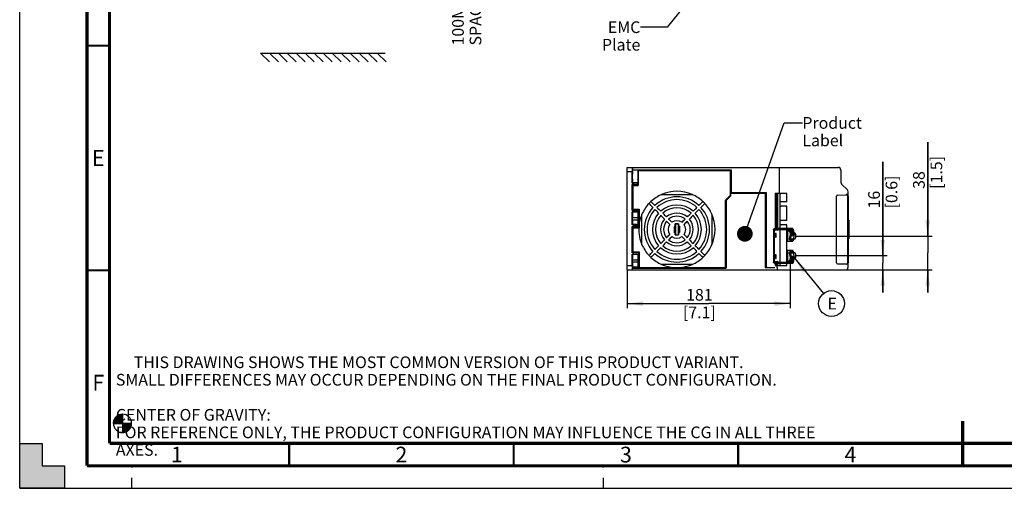
# Model space of a CAD drawing. Units: millimetres. Extents: x 0 to 420, y 0 to 297.
# Drawn here: x 0 to 219, y 0 to 104 of the extents above; entities that cross this region are included whole.
import ezdxf

# ---------------------------------------------------------------- set-up
doc = ezdxf.new("R2010")
doc.units = ezdxf.units.MM
doc.header["$LTSCALE"] = 23.1
doc.linetypes.add('DASHED', pattern=[0.2, 0.1, -0.1])
doc.layers.get('0').update_dxf_attribs({"linetype": 'CONTINUOUS'})
doc.styles.get("Standard").update_dxf_attribs({"font": 'myriadpro-light.otf'})
doc.styles.add('TEXTSTYLE_3', font='txt', dxfattribs={"width": 0.8})
doc.dimstyles.new('DIMSTYLE_4', dxfattribs={"dimtxt": 2.6, "dimasz": 3.5, "dimexe": 1, "dimexo": 0, "dimgap": 0.65, "dimtad": 1, "dimdec": 0, "dimlfac": 5, "dimdsep": 46, "dimtxsty": 'TEXTSTYLE_3', "dimblk": '_FILLED', "dimblk1": '_FILLED', "dimblk2": '_FILLED', "dimcen": 0.09, "dimazin": 2, "dimtp": 0.5, "dimtm": 0.5, "dimtfac": 1, "dimtdec": 0, "dimtofl": 0, "dimtmove": 0, "dimatfit": 3, "dimldrblk": '_FILLED', "dimfxl": 1, "dimtolj": 1, "dimarcsym": 0})
doc.dimstyles.new('DIMSTYLE_5', dxfattribs={"dimtxt": 2.6, "dimasz": 3.5, "dimexe": 1, "dimexo": 0, "dimgap": 0.65, "dimtad": 1, "dimdec": 0, "dimlfac": 5, "dimdsep": 46, "dimtxsty": 'TEXTSTYLE_3', "dimblk": '_FILLED', "dimblk1": '_FILLED', "dimblk2": '_FILLED', "dimcen": 0.09, "dimazin": 2, "dimtp": 0.2, "dimtm": 0.2, "dimtfac": 1, "dimtdec": 0, "dimtofl": 0, "dimtmove": 0, "dimatfit": 3, "dimldrblk": '_FILLED', "dimfxl": 1, "dimtolj": 1, "dimarcsym": 0})
doc.dimstyles.new('DIMSTYLE_6', dxfattribs={"dimtxt": 2.6, "dimasz": 3.5, "dimexe": 1, "dimexo": 0, "dimgap": 0.65, "dimtad": 1, "dimdec": 0, "dimlfac": 5, "dimdsep": 46, "dimtxsty": 'TEXTSTYLE_3', "dimblk": '_FILLED', "dimblk1": '_FILLED', "dimblk2": '_FILLED', "dimcen": 0.09, "dimazin": 2, "dimtp": 0.3, "dimtm": 0.3, "dimtfac": 1, "dimtdec": 0, "dimtofl": 0, "dimtmove": 0, "dimatfit": 3, "dimldrblk": '_FILLED', "dimfxl": 1, "dimtolj": 1, "dimarcsym": 0})
doc.dimstyles.get("Standard").update_dxf_attribs({"dimtxt": 2.6, "dimasz": 3.5, "dimexe": 1, "dimexo": 0, "dimtad": 1, "dimdsep": 46, "dimtxsty": 'STANDARD', "dimblk": '_FILLED', "dimblk1": '_FILLED', "dimblk2": '_FILLED', "dimcen": 0.09, "dimazin": 2, "dimtol": 1, "dimtp": 0.01, "dimtm": 0.01, "dimtfac": 1, "dimtofl": 0, "dimtmove": 0, "dimatfit": 3, "dimldrblk": '_FILLED', "dimfxl": 1, "dimtolj": 1, "dimarcsym": 0})

# ---------------------------------------------------------------- blocks, each defined once
blk = doc.blocks.new('CG_BL2', base_point=(22.89, 14.44))
at = {"linetype": 'CONTINUOUS'}
for points in [[(22.89, 14.44), (20.86, 14.44), (20.96, 15.07), (21.25, 15.63), (21.69, 16.08), (22.26, 16.37), (22.89, 16.47)], [(22.89, 14.44), (22.89, 12.41), (23.52, 12.51), (24.08, 12.8), (24.53, 13.25), (24.82, 13.81), (24.92, 14.44)]]:
    blk.add_hatch(color=7, dxfattribs=at).paths.add_polyline_path(points)
at = {"color": 7, "linetype": 'CONTINUOUS'}
for p, q in [((22.89, 16.47), (22.89, 14.44)), ((20.86, 14.44), (22.89, 14.44)), ((22.89, 14.44), (24.92, 14.44)), ((22.89, 14.44), (22.89, 12.41))]:
    blk.add_line(p, q, dxfattribs=at)
at = {"color": 2, "linetype": 'CONTINUOUS'}
blk.add_line((22.89, 14.43), (22.9, 14.44), dxfattribs=at)
at = {"color": 7, "linetype": 'CONTINUOUS'}
for points in [[(22.89, 14.44), (20.86, 14.44), (20.96, 15.07), (21.25, 15.63), (21.69, 16.08), (22.26, 16.37), (22.89, 16.47), (22.89, 14.44)], [(22.89, 14.44), (22.89, 12.41), (23.52, 12.51), (24.08, 12.8), (24.53, 13.25), (24.82, 13.81), (24.92, 14.44), (22.89, 14.44)]]:
    blk.add_lwpolyline(points, dxfattribs=at)
for start, end in [(90, 180), (0, 90), (180, 270), (270, 360)]:
    blk.add_arc((22.89, 14.44), 2.03, start, end, dxfattribs=at)
blk = doc.blocks.new('_FILLED')
at = {"color": 0, "linetype": 'BYBLOCK'}
blk.add_solid([(0, 0), (-1, 0.143), (-1, -0.143)], dxfattribs=at)
blk = doc.blocks.new('*D12')
at = {"color": 2, "linetype": 'CONTINUOUS'}
for p, q in [((171.57, 50.58), (171.57, 40.1)), ((135.3, 48.6), (135.3, 40.1)), ((135.3, 41.1), (153.44, 41.1)), ((171.57, 41.1), (153.44, 41.1))]:
    blk.add_line(p, q, dxfattribs=at)
at = {"color": 2, "linetype": 'CONTINUOUS', "xscale": 3.5, "yscale": 3.5, "zscale": 3.5, "rotation": 180}
blk.add_blockref('_FILLED', (135.3, 41.1), dxfattribs=at)
at = {"color": 2, "linetype": 'CONTINUOUS', "xscale": 3.5, "yscale": 3.5, "zscale": 3.5}
blk.add_blockref('_FILLED', (171.57, 41.1), dxfattribs=at)
at = {"color": 2, "linetype": 'CONTINUOUS', "insert": (151.36, 44.35), "char_height": 2.6, "width": 10.4, "attachment_point": 2, "line_spacing_factor": 0.9, "style": 'TEXTSTYLE_3'}
blk.add_mtext('181\\P[7.1]', dxfattribs=at)
blk = doc.blocks.new('*D13')
at = {"color": 2, "linetype": 'CONTINUOUS'}
for p, q in [((192.2, 51.77), (192.2, 72.67)), ((192.2, 72.67), (192.2, 50.19)), ((172.81, 51.77), (193.2, 51.77)), ((168.15, 48.6), (193.2, 48.6)), ((192.2, 43.6), (192.2, 50.19)), ((192.2, 48.6), (192.2, 43.6))]:
    blk.add_line(p, q, dxfattribs=at)
at = {"color": 2, "linetype": 'CONTINUOUS', "xscale": 3.5, "yscale": 3.5, "zscale": 3.5}
for p, rotation in [((192.2, 51.77), 270), ((192.2, 48.6), 90)]:
    blk.add_blockref('_FILLED', p, dxfattribs=dict(at, rotation=rotation))
at = {"color": 2, "linetype": 'CONTINUOUS', "insert": (188.95, 62.27), "char_height": 2.6, "width": 10.4, "attachment_point": 1, "rotation": 90, "line_spacing_factor": 0.9, "style": 'TEXTSTYLE_3'}
blk.add_mtext('16\\P[0.6]', dxfattribs=at)
blk = doc.blocks.new('*D14')
at = {"color": 2, "linetype": 'CONTINUOUS'}
for p, q in [((202.2, 56.13), (202.2, 77.03)), ((202.2, 77.03), (202.2, 52.37)), ((172.81, 56.13), (203.2, 56.13)), ((202.2, 43.6), (202.2, 52.37)), ((168.15, 48.6), (203.2, 48.6)), ((202.2, 48.6), (202.2, 43.6))]:
    blk.add_line(p, q, dxfattribs=at)
at = {"color": 2, "linetype": 'CONTINUOUS', "xscale": 3.5, "yscale": 3.5, "zscale": 3.5}
for p, rotation in [((202.2, 56.13), 270), ((202.2, 48.6), 90)]:
    blk.add_blockref('_FILLED', p, dxfattribs=dict(at, rotation=rotation))
at = {"color": 2, "linetype": 'CONTINUOUS', "insert": (198.95, 66.63), "char_height": 2.6, "width": 10.4, "attachment_point": 1, "rotation": 90, "line_spacing_factor": 0.9, "style": 'TEXTSTYLE_3'}
blk.add_mtext('38\\P[1.5]', dxfattribs=at)
blk = doc.blocks.new('BALLOON_BL7', base_point=(180.8, 41.1))
at = {"color": 2, "linetype": 'CONTINUOUS'}
blk.add_circle((180.8, 41.1), 2.88, dxfattribs=at)
at = {"color": 2, "linetype": 'CONTINUOUS', "insert": (179.9, 42.4), "char_height": 2.6, "width": 1.7984, "attachment_point": 1, "line_spacing_factor": 0.9}
blk.add_mtext('E', dxfattribs=at)

msp = doc.modelspace()

# ---------------------------------------------------------------- hatches: boundary and pattern name
at = {"linetype": 'CONTINUOUS'}
h = msp.add_hatch(color=7, dxfattribs=at)
h.paths.add_polyline_path([(0, 10), (5, 10), (5, 5), (10, 5), (10, 0), (0, 0)])
h.paths.add_polyline_path([(0, 297), (10, 297), (10, 292), (5, 292), (5, 287), (0, 287)])
h.paths.add_polyline_path([(420, 0), (420, 10), (415, 10), (415, 5), (410, 5), (410, 0)])
h.paths.add_polyline_path([(415, 287), (415, 292), (410, 292), (410, 297), (420, 297), (420, 287)])

# ---------------------------------------------------------------- linework, layer by layer
at = {"color": 7, "linetype": 'CONTINUOUS'}
for p, q in [((0, 0), (0, 297)), ((53.6, 96.86), (55.6, 94.87)), ((53.6, 96.86), (81.38, 96.86)), ((55.6, 96.86), (57.6, 94.87)), ((57.6, 96.86), (59.6, 94.87)), ((59.6, 96.86), (61.6, 94.87)), ((61.6, 96.86), (63.6, 94.87)), ((63.6, 96.86), (65.6, 94.87)), ((65.6, 96.86), (67.6, 94.87)), ((67.6, 96.86), (69.6, 94.87)), ((69.6, 96.86), (71.6, 94.87)), ((71.6, 96.86), (73.6, 94.87)), ((73.6, 96.86), (75.6, 94.87)), ((75.6, 96.86), (77.6, 94.87)), ((77.6, 96.86), (79.6, 94.87)), ((79.6, 96.86), (81.6, 94.87)), ((135.3, 48.6), (135.3, 71.4)), ((135.3, 71.4), (168.68, 71.4)), ((136.41, 67.92), (136.41, 70.4)), ((136.45, 71.4), (136.45, 70.89)), ((136.47, 70.86), (136.45, 70.89)), ((136.45, 70.89), (138.15, 70.89)), ((136.47, 69.95), (136.47, 70.86)), ((136.47, 70.86), (137.75, 70.86)), ((137.75, 67.97), (137.75, 70.88)), ((137.76, 70.7), (137.76, 67.4)), ((137.76, 70.7), (158.2, 70.7)), ((138.15, 70.89), (138.15, 70.9)), ((138.15, 70.9), (158.41, 70.9)), ((158.2, 70.7), (158.2, 65.17)), ((158.41, 70.9), (158.41, 65.8)), ((168.68, 71.4), (168.68, 71.38)), ((168.68, 71.38), (168.72, 71.38)), ((168.72, 71.4), (168.72, 71.38)), ((168.72, 71.4), (182.26, 71.4)), ((169.1, 71.4), (169.1, 65.6)), ((182.86, 70.8), (182.86, 68.1)), ((136.47, 67.97), (136.47, 68.85)), ((136.41, 67.92), (136.45, 67.95)), ((136.41, 67.92), (136.7, 67.92)), ((136.41, 61.82), (136.41, 67.59)), ((136.41, 67.59), (136.45, 67.55)), ((136.41, 67.59), (136.7, 67.59)), ((136.45, 67.97), (136.45, 67.95)), ((136.45, 67.97), (137.75, 67.97)), ((137.5, 67.95), (136.45, 67.95)), ((136.45, 67.55), (136.45, 61.85)), ((136.45, 67.55), (137.5, 67.55)), ((136.6, 62.1), (136.6, 67.4)), ((136.6, 67.4), (137.76, 67.4)), ((136.7, 67.92), (137.5, 67.95)), ((136.7, 67.92), (136.7, 67.59)), ((137.5, 67.55), (136.7, 67.59)), ((137.5, 67.95), (137.5, 67.55)), ((158.41, 65.8), (166.2, 65.8)), ((166.2, 65.8), (166.2, 49.16)), ((183.04, 67.68), (184.32, 66.43)), ((184.5, 65.38), (184.5, 66)), ((140.56, 63.82), (140.57, 63.81)), ((158.2, 65.17), (157.1, 64.07)), ((157.1, 64.07), (157.1, 49.16)), ((157.28, 63.97), (158.4, 65.09)), ((157.28, 49.1), (157.28, 63.97)), ((157.3, 63.99), (157.3, 48.96)), ((158.4, 65.09), (158.4, 65.62)), ((166, 65.62), (158.4, 65.62)), ((166, 65.6), (158.4, 65.6)), ((166, 65.62), (166, 49.1)), ((170.85, 65.6), (168.25, 65.6)), ((168.25, 65.6), (168.25, 57.8)), ((168.43, 57.8), (168.43, 65.6)), ((168.61, 65.6), (168.61, 57.8)), ((168.8, 57.8), (168.8, 65.6)), ((169.35, 57.8), (169.35, 65.6)), ((170.85, 63.72), (169.55, 63.72)), ((170.85, 63.72), (170.85, 65.6)), ((181.9, 50.17), (181.9, 65.03)), ((182.09, 65.23), (184.1, 65.28)), ((184.5, 65.38), (184.02, 65.36)), ((184.02, 65.36), (184.02, 65.28)), ((184.02, 65.31), (184.14, 65.32)), ((184.1, 65.28), (184.44, 65.28)), ((184.46, 65.29), (184.14, 65.32)), ((184.22, 65.37), (184.22, 65.31)), ((184.5, 65.33), (184.22, 65.33)), ((184.46, 65.3), (184.5, 65.3)), ((184.5, 49.99), (184.5, 65.33)), ((184.5, 65.04), (184.55, 65.04)), ((184.55, 50.16), (184.55, 65.04)), ((136.41, 61.82), (136.45, 61.85)), ((136.66, 61.82), (136.41, 61.82)), ((136.41, 58.62), (136.41, 61.49)), ((136.41, 61.49), (136.48, 61.42)), ((136.41, 61.49), (136.66, 61.49)), ((137.93, 61.85), (136.45, 61.85)), ((136.48, 61.42), (136.48, 60.23)), ((137.75, 61.42), (136.48, 61.42)), ((136.6, 62.1), (137.96, 62.1)), ((136.66, 61.82), (137.93, 61.85)), ((136.66, 61.49), (136.66, 61.82)), ((137.93, 61.45), (136.66, 61.49)), ((137.75, 58.65), (137.75, 61.45)), ((137.93, 61.45), (137.93, 61.85)), ((137.96, 62.1), (137.96, 57.9)), ((152.57, 63.4), (152.56, 63.39)), ((168.39, 61.5), (168.28, 61.5)), ((168.28, 61.5), (168.28, 58.5)), ((168.39, 58.5), (168.39, 61.5)), ((170.85, 62.76), (169.55, 62.76)), ((170.85, 59.62), (170.85, 62.76)), ((136.48, 60.23), (137.75, 60.23)), ((136.48, 59.77), (136.48, 58.68)), ((136.48, 59.77), (137.75, 59.77)), ((170.85, 59.62), (169.55, 59.62)), ((184.56, 59.63), (184.7, 59.6)), ((184.7, 55.6), (184.7, 59.6)), ((136.41, 58.62), (136.48, 58.68)), ((136.66, 58.62), (136.41, 58.62)), ((136.41, 52.42), (136.41, 58.29)), ((136.41, 58.29), (136.45, 58.25)), ((136.41, 58.29), (136.66, 58.29)), ((136.45, 58.25), (136.45, 52.45)), ((136.45, 58.25), (137.93, 58.25)), ((137.75, 58.68), (136.48, 58.68)), ((136.6, 52.6), (136.6, 57.9)), ((137.96, 57.9), (136.6, 57.9)), ((136.66, 58.62), (137.93, 58.65)), ((136.66, 58.29), (136.66, 58.62)), ((137.93, 58.25), (136.66, 58.29)), ((137.93, 58.25), (137.93, 58.65)), ((145.92, 58.32), (145.79, 58.32)), ((145.79, 58.32), (145.79, 58.17)), ((145.98, 58.32), (145.92, 58.32)), ((146.01, 58.8), (145.98, 58.83)), ((146.74, 58.83), (145.98, 58.83)), ((145.98, 58.32), (145.98, 58.83)), ((146, 58.26), (145.98, 58.32)), ((146, 56.94), (146, 58.26)), ((146.01, 58.8), (146.01, 56.4)), ((146.71, 58.8), (146.01, 58.8)), ((146.71, 58.8), (146.74, 58.83)), ((146.71, 56.4), (146.71, 58.8)), ((146.74, 58.32), (146.72, 58.26)), ((146.72, 56.94), (146.72, 58.26)), ((146.74, 58.83), (146.74, 58.32)), ((146.93, 58.32), (146.74, 58.32)), ((146.93, 57.04), (146.93, 56.89)), ((167.84, 57.5), (167.84, 50.36)), ((168.03, 57.5), (168.03, 50.36)), ((172.01, 57.8), (168.13, 57.8)), ((168.13, 57.6), (171.31, 57.6)), ((168.28, 58.5), (168.39, 58.5)), ((168.8, 57.5), (168.8, 57.6)), ((169.35, 50.26), (169.35, 57.6)), ((170.85, 58.66), (169.55, 58.66)), ((170.85, 57.8), (170.85, 58.66)), ((170.85, 50.26), (170.85, 57.6)), ((170.97, 57.32), (171.46, 57.32)), ((170.97, 57.32), (170.97, 54.94)), ((171.66, 56.54), (171.4, 57.53)), ((171.59, 57.58), (171.85, 56.58)), ((171.87, 57.6), (171.73, 57.6)), ((171.73, 57.58), (171.78, 57.4)), ((171.78, 57.4), (171.9, 57.3)), ((171.87, 57.32), (171.99, 57.32)), ((172.09, 56.58), (171.9, 57.3)), ((172.01, 57.35), (171.95, 57.24)), ((172.13, 57.3), (171.95, 57.24)), ((172.13, 56.54), (171.95, 57.24)), ((172.01, 57.35), (171.96, 57.53)), ((172.2, 57.4), (172.01, 57.35)), ((172.13, 57.3), (172.2, 57.4)), ((172.32, 56.58), (172.13, 57.3)), ((172.15, 57.58), (172.2, 57.4)), ((172.55, 56.58), (172.29, 57.58)), ((145.79, 56.89), (145.98, 56.89)), ((145.98, 56.89), (146, 56.94)), ((145.98, 56.38), (145.98, 56.89)), ((146.01, 56.4), (145.98, 56.38)), ((145.98, 56.38), (146.74, 56.38)), ((146.01, 56.4), (146.71, 56.4)), ((146.71, 56.4), (146.74, 56.38)), ((146.72, 56.94), (146.74, 56.89)), ((146.74, 56.89), (146.8, 56.89)), ((146.74, 56.89), (146.74, 56.38)), ((146.8, 56.89), (146.93, 56.89)), ((172.17, 54.94), (170.97, 54.94)), ((171.42, 55.54), (171.66, 56.48)), ((171.48, 55.18), (171.42, 55.39)), ((171.66, 55.23), (171.48, 55.18)), ((172.18, 55.18), (171.48, 55.18)), ((171.85, 56.42), (171.61, 55.49)), ((171.61, 55.43), (171.66, 55.23)), ((172.36, 55.23), (171.66, 55.23)), ((172.03, 56.2), (172.09, 56.42)), ((172.26, 56.2), (172.03, 56.2)), ((172.07, 56.25), (172.04, 56.25)), ((172.07, 56.25), (172.13, 56.48)), ((172.26, 56.2), (172.07, 56.25)), ((172.17, 54.94), (172.17, 55.18)), ((172.18, 55.18), (172.36, 55.23)), ((172.32, 56.42), (172.26, 56.2)), ((172.31, 55.5), (172.55, 56.42)), ((172.31, 55.5), (172.67, 55.5)), ((172.36, 55.23), (172.31, 55.44)), ((172.67, 56.76), (172.51, 56.76)), ((172.67, 56.54), (172.67, 56.76)), ((172.81, 56.54), (172.67, 56.54)), ((172.67, 55.72), (172.81, 55.72)), ((172.67, 55.5), (172.67, 55.72)), ((172.81, 55.72), (172.81, 56.54)), ((184.7, 55.6), (184.55, 55.58)), ((170.97, 52.96), (172.17, 52.96)), ((170.97, 52.96), (170.97, 50.58)), ((171.42, 52.48), (171.48, 52.68)), ((171.48, 52.68), (172.18, 52.68)), ((171.48, 52.68), (171.66, 52.63)), ((171.66, 52.63), (171.61, 52.42)), ((171.66, 52.63), (172.36, 52.63)), ((172.17, 52.68), (172.17, 52.96)), ((172.36, 52.63), (172.18, 52.68)), ((172.31, 52.43), (172.36, 52.63)), ((136.41, 52.42), (136.45, 52.45)), ((136.66, 52.42), (136.41, 52.42)), ((136.41, 49.6), (136.41, 52.09)), ((136.41, 52.09), (136.48, 52.02)), ((136.41, 52.09), (136.66, 52.09)), ((137.93, 52.45), (136.45, 52.45)), ((136.48, 52.02), (136.48, 50.83)), ((137.75, 52.02), (136.48, 52.02)), ((136.48, 50.83), (137.75, 50.83)), ((136.6, 52.6), (137.96, 52.6)), ((136.66, 52.42), (137.93, 52.45)), ((136.66, 52.09), (136.66, 52.42)), ((137.93, 52.05), (136.66, 52.09)), ((137.75, 49.1), (137.75, 52.05)), ((137.93, 52.05), (137.93, 52.45)), ((137.96, 52.6), (137.96, 49.16)), ((140.15, 51.8), (140.16, 51.81)), ((152.16, 51.39), (152.15, 51.4)), ((171.47, 50.58), (170.97, 50.58)), ((171.4, 50.34), (171.66, 51.34)), ((171.66, 51.39), (171.42, 52.32)), ((171.85, 51.28), (171.59, 50.28)), ((171.61, 52.37), (171.85, 51.44)), ((171.73, 50.28), (171.78, 50.46)), ((171.9, 50.57), (171.78, 50.46)), ((172.09, 51.28), (171.9, 50.57)), ((171.97, 50.58), (171.9, 50.58)), ((172.13, 51.34), (171.95, 50.62)), ((172.13, 50.57), (171.95, 50.62)), ((171.95, 50.62), (172.01, 50.51)), ((171.96, 50.34), (172.01, 50.51)), ((172.2, 50.46), (172.01, 50.51)), ((172.03, 51.66), (172.26, 51.66)), ((172.09, 51.44), (172.03, 51.66)), ((172.04, 51.61), (172.07, 51.61)), ((172.07, 51.61), (172.26, 51.66)), ((172.13, 51.39), (172.07, 51.61)), ((172.32, 51.28), (172.13, 50.57)), ((172.2, 50.46), (172.13, 50.57)), ((172.15, 50.28), (172.2, 50.46)), ((172.26, 51.66), (172.32, 51.44)), ((172.29, 50.28), (172.55, 51.28)), ((172.67, 52.4), (172.31, 52.4)), ((172.55, 51.44), (172.31, 52.37)), ((172.52, 51.14), (172.67, 51.14)), ((172.67, 52.18), (172.67, 52.4)), ((172.81, 52.18), (172.67, 52.18)), ((172.67, 51.36), (172.81, 51.36)), ((172.67, 51.14), (172.67, 51.36)), ((172.81, 51.36), (172.81, 52.18)), ((135.3, 48.6), (168.15, 48.6)), ((136.45, 49.16), (136.48, 49.18)), ((136.45, 48.99), (136.45, 49.16)), ((136.45, 49.16), (137.75, 49.16)), ((136.45, 48.99), (136.45, 48.96)), ((136.45, 48.99), (157.27, 48.99)), ((136.45, 48.6), (136.45, 48.96)), ((136.45, 48.96), (157.3, 48.96)), ((136.48, 50.37), (136.48, 49.18)), ((136.48, 50.37), (137.75, 50.37)), ((137.75, 49.18), (136.48, 49.18)), ((137.75, 49.1), (157.28, 49.1)), ((137.96, 49.16), (157.1, 49.16)), ((157.27, 48.99), (157.27, 49.1)), ((157.3, 48.96), (157.27, 48.99)), ((166, 49.1), (168.15, 49.1)), ((166.2, 49.16), (168.15, 49.16)), ((171.31, 50.26), (168.13, 50.26)), ((172.01, 50.06), (168.13, 50.06)), ((168.15, 49.16), (168.15, 49.1)), ((168.15, 48.6), (168.68, 48.6)), ((168.25, 50.06), (168.25, 49.6)), ((168.25, 49.6), (170.85, 49.6)), ((168.28, 49.6), (168.28, 50.06)), ((168.39, 49.6), (168.39, 50.06)), ((168.43, 49.6), (168.43, 50.06)), ((168.61, 49.6), (168.61, 50.06)), ((168.66, 49.16), (168.7, 49.16)), ((168.66, 49.16), (168.66, 48.6)), ((168.72, 48.62), (168.68, 48.62)), ((168.68, 48.6), (168.68, 48.62)), ((168.7, 49.16), (168.7, 49.6)), ((168.72, 48.6), (168.72, 48.62)), ((168.72, 48.6), (176.02, 48.6)), ((168.8, 50.26), (168.8, 50.36)), ((168.8, 49.6), (168.8, 50.06)), ((169.35, 49.6), (169.35, 50.06)), ((170.85, 49.6), (170.85, 50.06)), ((171.73, 50.26), (171.87, 50.26)), ((176.02, 48.6), (183.9, 48.6)), ((182.09, 49.98), (184.1, 49.92)), ((184.02, 49.92), (184.02, 49.84)), ((184.14, 49.89), (184.02, 49.89)), ((184.5, 49.83), (184.02, 49.84)), ((184.1, 49.92), (184.44, 49.93)), ((184.14, 49.89), (184.46, 49.92)), ((184.22, 49.9), (184.22, 49.85)), ((184.5, 49.87), (184.22, 49.87)), ((184.5, 49.91), (184.46, 49.91)), ((184.55, 50.16), (184.5, 50.16)), ((184.5, 49.87), (184.5, 49.98)), ((184.5, 49.2), (184.5, 49.83)), ((0, 0), (0, 10)), ((0, 10), (5, 10)), ((5, 10), (5, 5)), ((5, 5), (10, 5)), ((10, 5), (10, 0)), ((10, 0), (0, 0)), ((0, 0), (420, 0))]:
    msp.add_line(p, q, dxfattribs=at)
at = {"color": 9, "linetype": 'CONTINUOUS'}
for p, q in [((136.41, 70.4), (135.3, 70.4)), ((169.34, 57.8), (169.34, 65.6)), ((184.44, 49.93), (184.44, 65.28)), ((184.55, 64.86), (184.5, 64.86)), ((168.03, 57.5), (168.8, 57.5)), ((169.34, 50.26), (169.34, 57.6)), ((171.73, 57.58), (171.59, 57.58)), ((172.29, 57.58), (172.15, 57.58)), ((171.61, 55.49), (172.31, 55.49)), ((172.31, 55.44), (171.61, 55.44)), ((171.85, 56.58), (172.09, 56.58)), ((172.09, 56.42), (171.85, 56.42)), ((172.32, 56.58), (172.55, 56.58)), ((172.55, 56.42), (172.32, 56.42)), ((171.61, 52.42), (172.31, 52.42)), ((172.31, 52.37), (171.61, 52.37)), ((171.85, 51.44), (172.09, 51.44)), ((172.09, 51.28), (171.85, 51.28)), ((172.32, 51.44), (172.55, 51.44)), ((172.55, 51.28), (172.32, 51.28)), ((135.3, 49.6), (136.41, 49.6)), ((168.8, 50.36), (168.03, 50.36)), ((169.34, 49.6), (169.34, 50.06)), ((171.59, 50.28), (171.73, 50.28)), ((172.15, 50.28), (172.29, 50.28)), ((184.5, 50.34), (184.55, 50.34))]:
    msp.add_line(p, q, dxfattribs=at)
at = {"color": 7, "linetype": 'DASHED'}
for p, q in [((25, 0), (25, 5)), ((130, 0), (130, 5))]:
    msp.add_line(p, q, dxfattribs=at)
at = {"color": 7, "linetype": 'CONTINUOUS'}
for points, const_width in [([(15, 5), (15, 292)], 0.7), ([(20, 287), (20, 10)], 0.7), ([(15, 98.5), (20, 98.5)], 0.5), ([(15, 48.5), (20, 48.5)], 0.5), ([(210, 5), (210, 15)], 0.7), ([(20, 10), (410, 10)], 0.7), ([(60, 5), (60, 10)], 0.5), ([(110, 5), (110, 10)], 0.5), ([(160, 5), (160, 10)], 0.5), ([(15, 5), (415, 5)], 0.7)]:
    msp.add_lwpolyline(points, dxfattribs=dict(at, const_width=const_width))
for points in [[(152.15, 63.81), (152.15, 63.81), (152.16, 63.82)], [(140.16, 63.39), (140.15, 63.4), (140.15, 63.4)], [(140.57, 51.4), (140.57, 51.39), (140.56, 51.39)], [(152.56, 51.81), (152.57, 51.81), (152.57, 51.8)]]:
    msp.add_lwpolyline(points, dxfattribs=at)
for centre, radius, start, end in [((182.26, 70.8), 0.601, 0.051, 89.949), ((62.71, 69.4), 73.76, 359.6132, 0.3742), ((183.46, 68.1), 0.6, 180.0017, 224.9983), ((146.36, 57.6), 8.5, 66.3487, 113.6513), ((183.9, 66), 0.601, 0.0522, 45.9057), ((146.36, 57.6), 8.5, 133.0181, 136.9819), ((146.36, 57.6), 8.49, 113.4365, 133.0145), ((146.36, 57.6), 7.26, 47.4153, 132.5847), ((146.36, 57.6), 6.63, 47.6889, 132.3111), ((142.97, 67.5), 2.11, 269.5271, 270.4761), ((146.37, 868.28), 802.9, 269.75855, 270.24023), ((146.36, 57.6), 8.49, 46.985, 66.5624), ((149.74, 69.55), 4.16, 269.8783, 270.3575), ((146.36, 57.6), 8.5, 43.0181, 46.9819), ((182.1, 65.03), 0.2, 91.5249, 179.9297), ((184.44, 65.22), 0.0601, 0.0524, 88.9476), ((184.46, 65.25), 0.04, 359.7552, 85.3857), ((146.36, 57.6), 8.49, 136.985, 156.5624), ((146.36, 57.6), 7.26, 137.4154, 222.5847), ((146.36, 57.6), 6.63, 137.689, 222.3112), ((146.36, 57.6), 5.44, 48.3674, 131.6325), ((146.36, 57.6), 4.8, 48.8661, 131.1339), ((146.36, 57.6), 6.63, 317.6889, 42.3111), ((146.36, 57.6), 7.26, 317.4153, 42.5847), ((146.36, 57.6), 8.49, 23.4365, 43.0145), ((169.55, 63.24), 0.48, 266.4012, 270.0016), ((62.71, 60), 73.76, 359.6132, 0.3742), ((146.36, 57.6), 8.5, 156.3487, 171.2025), ((134.41, 60.99), 4.16, 359.8783, 0.3575), ((-664.32, 57.61), 802.9, 359.75855, 0.24023), ((146.36, 57.6), 5.44, 138.3676, 221.6325), ((146.36, 57.6), 4.8, 138.8661, 221.1341), ((146.36, 57.6), 3.62, 140.2119, 219.7882), ((146.36, 57.6), 2.96, 141.4398, 218.5605), ((146.36, 57.6), 3.62, 50.2117, 129.7882), ((146.36, 57.6), 2.96, 51.4397, 128.5603), ((146.36, 57.6), 1.95, 54.8585, 125.1414), ((146.36, 57.6), 2.96, 321.4397, 38.5603), ((146.36, 57.6), 3.62, 320.2118, 39.7883), ((146.36, 57.6), 4.8, 318.8661, 41.1339), ((146.36, 57.6), 5.44, 318.3675, 41.6326), ((957.04, 57.59), 802.9, 179.75855, 180.24023), ((146.36, 57.6), 8.5, 336.3487, 23.6513), ((156.26, 61), 2.11, 179.5271, 180.4761), ((146.36, 57.6), 8.5, 177.9774, 203.6513), ((146.36, 57.6), 1.95, 144.8588, 215.1415), ((-425.83, 57.6), 571.63, 359.9283, 0.0566), ((718.55, 57.6), 571.63, 179.9283, 180.0566), ((146.36, 57.6), 1.95, 324.8586, 35.1415), ((169.55, 59.14), 0.48, 266.4012, 270.0016), ((171.3, 57.51), 0.301, 30.5659, 39.1787), ((171.86, 57.51), 0.301, 30.5659, 39.1787), ((146.36, 57.6), 3.62, 230.2118, 309.7881), ((146.36, 57.6), 2.96, 231.4395, 308.5602), ((146.36, 57.6), 1.95, 234.8585, 305.1412), ((166.49, 56.3), 1.81, 354.7769, 5.2392), ((136.46, 54.21), 2.11, 359.5271, 0.4761), ((146.36, 57.6), 8.49, 203.4365, 223.0145), ((146.36, 57.6), 6.63, 227.6888, 312.311), ((146.36, 57.6), 5.44, 228.3675, 311.6324), ((146.36, 57.6), 4.8, 228.8659, 311.1339), ((146.36, 57.6), 8.49, 316.985, 336.5624), ((158.31, 54.22), 4.16, 179.8783, 180.3575), ((62.71, 50.6), 73.76, 359.6132, 0.3742), ((146.36, 57.6), 8.5, 223.0181, 226.9819), ((146.36, 57.6), 8.49, 226.985, 246.5624), ((146.36, 57.6), 7.26, 227.4153, 312.5846), ((146.36, 57.6), 8.49, 293.4365, 313.0145), ((146.36, 57.6), 8.5, 313.0181, 316.9819), ((166.49, 51.56), 1.81, 354.7769, 5.2392), ((142.98, 45.65), 4.16, 89.8783, 90.3575), ((146.36, 57.6), 8.5, 246.3487, 263.188), ((146.35, -753.08), 802.9, 89.75855, 90.24023), ((146.36, 57.6), 8.5, 276.812, 293.6513), ((149.75, 47.71), 2.11, 89.5271, 90.4761), ((168.84, 50.36), 0.102, 180.1089, 190.1677), ((182.1, 50.18), 0.2, 180.0471, 268.4517), ((183.9, 49.2), 0.601, 270.0522, 359.9478), ((184.44, 49.99), 0.0601, 271.0524, 359.9476), ((184.46, 49.96), 0.04, 274.8264, 0.5275)]:
    msp.add_arc(centre, radius, start, end, dxfattribs=at)
for points, knots in [([(136.43, 71.4), (136.43, 71.4), (136.43, 71.39), (136.42, 71.38), (136.42, 71.36), (136.42, 71.31), (136.42, 71.22), (136.42, 71.1), (136.42, 70.95), (136.41, 70.72), (136.41, 70.53), (136.41, 70.4)], [0, 0, 0, 0, 0.005019, 0.019476, 0.04332, 0.076396, 0.168785, 0.293143, 0.444586, 0.617387, 1, 1, 1, 1]), ([(136.44, 69.95), (136.44, 70.03), (136.44, 70.14), (136.44, 70.27), (136.45, 70.35), (136.45, 70.41), (136.45, 70.46), (136.45, 70.48), (136.45, 70.5), (136.45, 70.5)], [0, 0, 0, 0, 0.413903, 0.586477, 0.731706, 0.847307, 0.931361, 0.982552, 1, 1, 1, 1]), ([(136.45, 70.5), (136.46, 70.5), (136.45, 70.48), (136.46, 70.46), (136.46, 70.4), (136.46, 70.33), (136.46, 70.24), (136.47, 70.09), (136.47, 69.97), (136.47, 69.88)], [0, 0, 0, 0, 0.017634, 0.069383, 0.154347, 0.270927, 0.4169, 0.58935, 1, 1, 1, 1]), ([(136.43, 68.85), (136.43, 68.85), (136.43, 68.87), (136.43, 68.9), (136.43, 68.95), (136.43, 69.01), (136.43, 69.09), (136.42, 69.22), (136.42, 69.45), (136.42, 69.69), (136.43, 69.87), (136.43, 69.93), (136.43, 69.95)], [0, 0, 0, 0, 0.009353, 0.036706, 0.08122, 0.141159, 0.214402, 0.298172, 0.484788, 0.837289, 0.951616, 1, 1, 1, 1]), ([(136.45, 68.3), (136.45, 68.3), (136.45, 68.32), (136.45, 68.34), (136.45, 68.39), (136.45, 68.45), (136.44, 68.53), (136.44, 68.67), (136.44, 68.78), (136.44, 68.85)], [0, 0, 0, 0, 0.017447, 0.068634, 0.152684, 0.268288, 0.41352, 0.586095, 1, 1, 1, 1]), ([(136.47, 68.9), (136.47, 68.82), (136.47, 68.7), (136.46, 68.56), (136.46, 68.47), (136.46, 68.4), (136.46, 68.35), (136.45, 68.32), (136.46, 68.3), (136.45, 68.3)], [0, 0, 0, 0, 0.411423, 0.583857, 0.72967, 0.846039, 0.930799, 0.982408, 1, 1, 1, 1]), ([(184.14, 65.32), (184.14, 65.32), (184.14, 65.3), (184.14, 65.29), (184.14, 65.28)], [0, 0, 0, 0, 0.261284, 1, 1, 1, 1]), ([(136.43, 59.45), (136.43, 59.45), (136.43, 59.47), (136.43, 59.5), (136.43, 59.55), (136.43, 59.61), (136.43, 59.69), (136.42, 59.82), (136.42, 60.05), (136.42, 60.29), (136.43, 60.47), (136.43, 60.53), (136.43, 60.55)], [0, 0, 0, 0, 0.009353, 0.036706, 0.08122, 0.141159, 0.214402, 0.298172, 0.484788, 0.837289, 0.951616, 1, 1, 1, 1]), ([(136.44, 60.55), (136.44, 60.63), (136.44, 60.74), (136.44, 60.87), (136.45, 60.95), (136.45, 61.01), (136.45, 61.06), (136.45, 61.08), (136.45, 61.1), (136.45, 61.1)], [0, 0, 0, 0, 0.413903, 0.586477, 0.731706, 0.847307, 0.931361, 0.982552, 1, 1, 1, 1]), ([(136.45, 58.9), (136.45, 58.9), (136.45, 58.92), (136.45, 58.94), (136.45, 58.99), (136.45, 59.05), (136.44, 59.13), (136.44, 59.27), (136.44, 59.38), (136.44, 59.45)], [0, 0, 0, 0, 0.017447, 0.068634, 0.152684, 0.268288, 0.41352, 0.586095, 1, 1, 1, 1]), ([(136.45, 61.1), (136.46, 61.1), (136.45, 61.08), (136.46, 61.06), (136.46, 61), (136.46, 60.93), (136.46, 60.84), (136.47, 60.69), (136.47, 60.57), (136.47, 60.48)], [0, 0, 0, 0, 0.017634, 0.069383, 0.154347, 0.270927, 0.4169, 0.58935, 1, 1, 1, 1]), ([(136.47, 59.5), (136.47, 59.42), (136.47, 59.3), (136.46, 59.16), (136.46, 59.07), (136.46, 59), (136.46, 58.95), (136.45, 58.92), (136.46, 58.9), (136.45, 58.9)], [0, 0, 0, 0, 0.411423, 0.583857, 0.72967, 0.846039, 0.930799, 0.982408, 1, 1, 1, 1]), ([(167.84, 57.5), (167.84, 57.58), (167.9, 57.74), (168.06, 57.8), (168.13, 57.8)], [0, 0, 0, 0, 0.504948, 1, 1, 1, 1]), ([(168.13, 57.6), (168.11, 57.6), (168.05, 57.58), (168.03, 57.53), (168.03, 57.5)], [0, 0, 0, 0, 0.495049, 1, 1, 1, 1]), ([(168.74, 57.42), (168.74, 57.4), (168.75, 57.38), (168.76, 57.35), (168.77, 57.35)], [0, 0, 0, 0, 0.676603, 1, 1, 1, 1]), ([(168.77, 57.35), (168.77, 57.35), (168.79, 57.37), (168.8, 57.42), (168.8, 57.47), (168.8, 57.5)], [0, 0, 0, 0, 0.11112, 0.32795, 1, 1, 1, 1]), ([(171.4, 57.53), (171.4, 57.55), (171.37, 57.59), (171.33, 57.6), (171.31, 57.6)], [0, 0, 0, 0, 0.50414, 1, 1, 1, 1]), ([(171.73, 57.58), (171.72, 57.64), (171.64, 57.76), (171.51, 57.8), (171.45, 57.8)], [0, 0, 0, 0, 0.50414, 1, 1, 1, 1]), ([(171.96, 57.53), (171.96, 57.55), (171.93, 57.59), (171.89, 57.6), (171.87, 57.6)], [0, 0, 0, 0, 0.50414, 1, 1, 1, 1]), ([(172.29, 57.58), (172.28, 57.64), (172.2, 57.76), (172.07, 57.8), (172.01, 57.8)], [0, 0, 0, 0, 0.50414, 1, 1, 1, 1]), ([(168.31, 56.6), (168.28, 56.5), (168.27, 56.29), (168.29, 56.08), (168.31, 55.98)], [0, 0, 0, 0, 0.505946, 1, 1, 1, 1]), ([(168.38, 56.75), (168.36, 56.75), (168.33, 56.69), (168.31, 56.64), (168.31, 56.6)], [0, 0, 0, 0, 0.350928, 1, 1, 1, 1]), ([(168.31, 55.98), (168.32, 55.95), (168.33, 55.9), (168.37, 55.85), (168.38, 55.85)], [0, 0, 0, 0, 0.660456, 1, 1, 1, 1]), ([(168.38, 56.75), (168.38, 56.75), (168.38, 56.75), (168.38, 56.75), (168.38, 56.75)], [0, 0, 0, 0, 0.495813, 1, 1, 1, 1]), ([(168.39, 55.85), (168.41, 55.86), (168.44, 55.91), (168.47, 56.01), (168.49, 56.15), (168.49, 56.36), (168.47, 56.56), (168.44, 56.7), (168.4, 56.75), (168.38, 56.75)], [0, 0, 0, 0, 0.061618, 0.175455, 0.332434, 0.512052, 0.840282, 0.945718, 1, 1, 1, 1]), ([(136.43, 50.05), (136.43, 50.05), (136.43, 50.07), (136.43, 50.1), (136.43, 50.15), (136.43, 50.21), (136.43, 50.29), (136.42, 50.42), (136.42, 50.65), (136.42, 50.89), (136.43, 51.07), (136.43, 51.13), (136.43, 51.15)], [0, 0, 0, 0, 0.009354, 0.03671, 0.081227, 0.141169, 0.214413, 0.298184, 0.484799, 0.837293, 0.951617, 1, 1, 1, 1]), ([(136.44, 51.15), (136.44, 51.23), (136.44, 51.34), (136.44, 51.47), (136.45, 51.55), (136.45, 51.61), (136.45, 51.66), (136.45, 51.68), (136.45, 51.7), (136.45, 51.7)], [0, 0, 0, 0, 0.413904, 0.586478, 0.731707, 0.847308, 0.931362, 0.982552, 1, 1, 1, 1]), ([(136.45, 51.7), (136.46, 51.7), (136.45, 51.68), (136.46, 51.66), (136.46, 51.6), (136.46, 51.53), (136.46, 51.44), (136.47, 51.29), (136.47, 51.17), (136.47, 51.08)], [0, 0, 0, 0, 0.017634, 0.069383, 0.154347, 0.270927, 0.4169, 0.58935, 1, 1, 1, 1]), ([(168.31, 51.86), (168.28, 51.76), (168.27, 51.55), (168.29, 51.34), (168.31, 51.24)], [0, 0, 0, 0, 0.505946, 1, 1, 1, 1]), ([(168.38, 52.01), (168.36, 52.01), (168.33, 51.95), (168.31, 51.9), (168.31, 51.86)], [0, 0, 0, 0, 0.350928, 1, 1, 1, 1]), ([(168.31, 51.24), (168.32, 51.21), (168.33, 51.16), (168.37, 51.11), (168.38, 51.11)], [0, 0, 0, 0, 0.660456, 1, 1, 1, 1]), ([(168.38, 52.01), (168.38, 52.01), (168.38, 52.01), (168.38, 52.01), (168.38, 52.01)], [0, 0, 0, 0, 0.495813, 1, 1, 1, 1]), ([(168.39, 51.11), (168.41, 51.12), (168.44, 51.17), (168.47, 51.27), (168.49, 51.41), (168.49, 51.62), (168.47, 51.82), (168.44, 51.96), (168.4, 52.01), (168.38, 52.01)], [0, 0, 0, 0, 0.061618, 0.175455, 0.332434, 0.512052, 0.840282, 0.945718, 1, 1, 1, 1]), ([(168.77, 50.51), (168.76, 50.51), (168.75, 50.5), (168.74, 50.45), (168.73, 50.4), (168.73, 50.36)], [0, 0, 0, 0, 0.111391, 0.329529, 1, 1, 1, 1]), ([(168.8, 50.44), (168.8, 50.46), (168.79, 50.48), (168.78, 50.51), (168.77, 50.51)], [0, 0, 0, 0, 0.679181, 1, 1, 1, 1]), ([(172.13, 51.37), (172.13, 51.38), (172.13, 51.38), (172.13, 51.39), (172.13, 51.39)], [0, 0, 0, 0, 0.483827, 1, 1, 1, 1]), ([(136.41, 49.6), (136.41, 49.47), (136.41, 49.29), (136.42, 49.05), (136.42, 48.9), (136.42, 48.78), (136.42, 48.7), (136.42, 48.65), (136.42, 48.62), (136.43, 48.61), (136.43, 48.6), (136.43, 48.6)], [0, 0, 0, 0, 0.382612, 0.555412, 0.706856, 0.831214, 0.923603, 0.956679, 0.980523, 0.99498, 1, 1, 1, 1]), ([(136.45, 49.5), (136.45, 49.5), (136.45, 49.52), (136.45, 49.54), (136.45, 49.59), (136.45, 49.65), (136.44, 49.73), (136.44, 49.87), (136.44, 49.98), (136.44, 50.05)], [0, 0, 0, 0, 0.017447, 0.068634, 0.152685, 0.268288, 0.413521, 0.586095, 1, 1, 1, 1]), ([(136.47, 50.1), (136.47, 50.02), (136.47, 49.9), (136.46, 49.76), (136.46, 49.67), (136.46, 49.6), (136.46, 49.55), (136.45, 49.52), (136.46, 49.5), (136.45, 49.5)], [0, 0, 0, 0, 0.411423, 0.583857, 0.72967, 0.846039, 0.930799, 0.982408, 1, 1, 1, 1]), ([(168.13, 50.06), (168.06, 50.06), (167.9, 50.13), (167.84, 50.29), (167.84, 50.36)], [0, 0, 0, 0, 0.495052, 1, 1, 1, 1]), ([(168.03, 50.36), (168.03, 50.34), (168.05, 50.28), (168.11, 50.26), (168.13, 50.26)], [0, 0, 0, 0, 0.504947, 1, 1, 1, 1]), ([(168.83, 50.26), (168.81, 50.26), (168.76, 50.28), (168.74, 50.32), (168.74, 50.34)], [0, 0, 0, 0, 0.495332, 1, 1, 1, 1]), ([(171.31, 50.26), (171.33, 50.26), (171.37, 50.28), (171.4, 50.32), (171.4, 50.34)], [0, 0, 0, 0, 0.495858, 1, 1, 1, 1]), ([(171.45, 50.06), (171.51, 50.06), (171.64, 50.11), (171.72, 50.22), (171.73, 50.28)], [0, 0, 0, 0, 0.495858, 1, 1, 1, 1]), ([(171.87, 50.26), (171.89, 50.26), (171.93, 50.28), (171.96, 50.32), (171.96, 50.34)], [0, 0, 0, 0, 0.495858, 1, 1, 1, 1]), ([(172.01, 50.06), (172.07, 50.06), (172.2, 50.11), (172.28, 50.22), (172.29, 50.28)], [0, 0, 0, 0, 0.495859, 1, 1, 1, 1]), ([(184.14, 49.92), (184.14, 49.91), (184.14, 49.9), (184.14, 49.89), (184.14, 49.89)], [0, 0, 0, 0, 0.737767, 1, 1, 1, 1])]:
    msp.add_open_spline(points, degree=3, knots=knots, dxfattribs=at)
for points in [[(140.57, 63.81), (140.86, 63.52), (141.16, 63.23), (141.45, 62.94)], [(151.27, 62.94), (151.56, 63.23), (151.86, 63.52), (152.15, 63.81)], [(169.55, 63.72), (169.48, 63.72), (169.41, 63.71), (169.35, 63.68)], [(141.02, 62.51), (140.73, 62.81), (140.44, 63.1), (140.16, 63.39)], [(142.29, 61.22), (142.02, 61.5), (141.74, 61.78), (141.46, 62.06)], [(141.9, 62.5), (142.18, 62.23), (142.46, 61.95), (142.75, 61.67)], [(149.97, 61.67), (150.26, 61.95), (150.54, 62.23), (150.82, 62.5)], [(151.26, 62.06), (150.98, 61.78), (150.7, 61.5), (150.43, 61.22)], [(152.56, 63.39), (152.28, 63.1), (151.99, 62.81), (151.7, 62.51)], [(169.35, 62.8), (169.4, 62.78), (169.46, 62.77), (169.52, 62.76)], [(143.58, 59.92), (143.3, 60.2), (143.02, 60.48), (142.75, 60.76)], [(143.2, 61.22), (143.48, 60.94), (143.76, 60.66), (144.04, 60.39)], [(144.76, 58.73), (144.52, 58.97), (144.28, 59.21), (144.05, 59.45)], [(144.52, 59.92), (144.76, 59.68), (145, 59.44), (145.23, 59.2)], [(147.49, 59.2), (147.72, 59.44), (147.96, 59.68), (148.2, 59.92)], [(148.67, 59.45), (148.44, 59.21), (148.2, 58.97), (147.96, 58.73)], [(148.68, 60.39), (148.96, 60.66), (149.24, 60.94), (149.52, 61.22)], [(149.97, 60.76), (149.7, 60.48), (149.42, 60.2), (149.14, 59.92)], [(169.55, 59.62), (169.48, 59.62), (169.41, 59.61), (169.35, 59.58)], [(168.73, 57.5), (168.73, 57.54), (168.75, 57.57), (168.78, 57.59)], [(168.73, 57.5), (168.73, 57.47), (168.74, 57.45), (168.74, 57.42)], [(169.35, 58.7), (169.4, 58.68), (169.46, 58.67), (169.52, 58.66)], [(171.31, 57.8), (171.39, 57.8), (171.48, 57.76), (171.53, 57.7)], [(171.56, 57.66), (171.57, 57.63), (171.58, 57.61), (171.59, 57.58)], [(171.87, 57.8), (171.95, 57.8), (172.04, 57.76), (172.09, 57.7)], [(172.12, 57.66), (172.13, 57.63), (172.15, 57.61), (172.15, 57.58)], [(142.75, 54.45), (143.02, 54.73), (143.3, 55), (143.58, 55.28)], [(144.04, 54.82), (143.76, 54.54), (143.48, 54.27), (143.2, 53.99)], [(144.05, 55.76), (144.28, 56), (144.52, 56.24), (144.76, 56.48)], [(145.23, 56), (145, 55.77), (144.76, 55.53), (144.52, 55.29)], [(148.2, 55.29), (147.96, 55.53), (147.72, 55.77), (147.49, 56)], [(147.96, 56.48), (148.2, 56.24), (148.44, 56), (148.67, 55.76)], [(149.52, 53.99), (149.24, 54.27), (148.96, 54.54), (148.68, 54.82)], [(149.14, 55.28), (149.42, 55), (149.7, 54.73), (149.97, 54.45)], [(171.42, 55.39), (171.41, 55.44), (171.41, 55.49), (171.42, 55.54)], [(171.61, 55.49), (171.6, 55.47), (171.61, 55.45), (171.61, 55.43)], [(171.66, 56.48), (171.67, 56.5), (171.67, 56.52), (171.66, 56.54)], [(171.85, 56.58), (171.87, 56.53), (171.87, 56.47), (171.85, 56.42)], [(172.09, 56.42), (172.1, 56.47), (172.1, 56.53), (172.09, 56.58)], [(172.13, 56.51), (172.13, 56.52), (172.13, 56.53), (172.13, 56.54)], [(172.13, 56.48), (172.13, 56.49), (172.14, 56.5), (172.13, 56.51)], [(172.31, 55.44), (172.31, 55.46), (172.3, 55.48), (172.32, 55.49)], [(172.32, 56.58), (172.33, 56.53), (172.33, 56.47), (172.32, 56.42)], [(172.55, 56.42), (172.57, 56.47), (172.57, 56.53), (172.55, 56.58)], [(140.16, 51.81), (140.44, 52.11), (140.73, 52.4), (141.02, 52.69)], [(141.46, 53.14), (141.74, 53.42), (142.02, 53.71), (142.29, 53.99)], [(142.75, 53.54), (142.46, 53.26), (142.18, 52.98), (141.9, 52.7)], [(150.82, 52.7), (150.54, 52.98), (150.26, 53.26), (149.97, 53.54)], [(150.43, 53.99), (150.7, 53.71), (150.98, 53.42), (151.26, 53.14)], [(151.7, 52.69), (151.99, 52.4), (152.28, 52.11), (152.56, 51.81)], [(141.45, 52.26), (141.16, 51.97), (140.86, 51.69), (140.57, 51.4)], [(152.15, 51.4), (151.86, 51.69), (151.56, 51.97), (151.27, 52.26)], [(168.8, 50.36), (168.8, 50.39), (168.8, 50.41), (168.8, 50.44)], [(171.42, 52.32), (171.41, 52.37), (171.41, 52.43), (171.42, 52.48)], [(171.61, 52.42), (171.61, 52.41), (171.6, 52.39), (171.61, 52.37)], [(171.66, 51.34), (171.67, 51.35), (171.67, 51.38), (171.66, 51.39)], [(171.85, 51.44), (171.87, 51.39), (171.87, 51.33), (171.85, 51.28)], [(172.09, 51.28), (172.1, 51.33), (172.1, 51.39), (172.09, 51.44)], [(172.13, 51.34), (172.13, 51.35), (172.14, 51.36), (172.13, 51.37)], [(172.31, 52.37), (172.31, 52.39), (172.31, 52.41), (172.31, 52.43)], [(172.32, 51.44), (172.33, 51.39), (172.33, 51.33), (172.32, 51.28)], [(172.55, 51.28), (172.57, 51.33), (172.57, 51.39), (172.55, 51.44)], [(171.53, 50.17), (171.48, 50.11), (171.39, 50.06), (171.31, 50.06)], [(171.59, 50.28), (171.58, 50.24), (171.56, 50.2), (171.53, 50.17)], [(172.09, 50.17), (172.04, 50.11), (171.95, 50.06), (171.87, 50.06)], [(172.15, 50.28), (172.14, 50.24), (172.12, 50.2), (172.09, 50.17)]]:
    msp.add_open_spline(points, degree=3, dxfattribs=at)
at = {"color": 9, "linetype": 'CONTINUOUS'}
for points, knots in [([(184.46, 65.29), (184.46, 65.29), (184.46, 65.28), (184.46, 65.28), (184.46, 65.28)], [0, 0, 0, 0, 0.25614, 1, 1, 1, 1]), ([(184.46, 49.92), (184.46, 49.92), (184.46, 49.92), (184.46, 49.92), (184.46, 49.92)], [0, 0, 0, 0, 0.740776, 1, 1, 1, 1])]:
    msp.add_open_spline(points, degree=3, knots=knots, dxfattribs=at)

# ---------------------------------------------------------------- block references
at = {"color": 2, "linetype": 'CONTINUOUS'}
for name, p in [('BALLOON_BL7', (180.8, 41.1)), ('CG_BL2', (22.89, 14.44))]:
    msp.add_blockref(name, p, dxfattribs=at)

# ---------------------------------------------------------------- texts
at = {"color": 2, "linetype": 'CONTINUOUS', "insert": (96.3, 98.54), "char_height": 2.6, "width": 43.5012, "attachment_point": 1, "rotation": 90, "line_spacing_factor": 0.9}
msp.add_mtext('100MM [3.9INCH] AIR SPACE\\PFOR COOLING', dxfattribs=at)
at = {"color": 2, "linetype": 'CONTINUOUS', "line_spacing_factor": 0.9}
for s, insert, char_height, width, attachment_point in [('EMC Plate', (138.22, 103.91), 2.6, 15.4047, 3), ('Product Label', (174.3, 82.61), 2.6, 21.3138, 1), ('E', (17.5, 75.25), 3.5, 2.4209, 2), ('     THIS DRAWING SHOWS THE MOST COMMON VERSION OF THIS PRODUCT VARIANT.\\P     SMALL DIFFERENCES MAY OCCUR DEPENDING ON THE FINAL PRODUCT CONFIGURATION.\\P \\P     CENTER OF GRAVITY:\\P     FOR REFERENCE ONLY, THE PRODUCT CONFIGURATION MAY INFLUENCE THE CG IN ALL THREE AXES.', (21.42, 29.35), 2.6, 158.8261, 1), ('F', (17.5, 25.25), 3.5, 2.3933, 2), ('1', (35, 9.25), 3.5, 2.5316, 2), ('2', (85, 9.25), 3.5, 2.5316, 2), ('3', (135, 9.25), 3.5, 2.5316, 2), ('4', (185, 9.25), 3.5, 2.5316, 2)]:
    msp.add_mtext(s, dxfattribs=dict(at, insert=insert, char_height=char_height, width=width, attachment_point=attachment_point))

# ---------------------------------------------------------------- dimensions: what is measured, and where the dimension line sits
at = {"color": 2, "linetype": 'CONTINUOUS'}
for base, p2, dimstyle, picture, middle in [((202.2, 56.13), (172.81, 56.13), 'DIMSTYLE_6', '*D14', (202.2, 71.83)), ((192.2, 51.77), (172.81, 51.77), 'DIMSTYLE_5', '*D13', (192.2, 67.47))]:
    dim = msp.add_linear_dim(base=base, p1=(168.15, 48.6), p2=p2, angle=90, text='<>\\P[]', dimstyle=dimstyle, dxfattribs=at)
    dim.commit()
    dim.dimension.update_dxf_attribs({"geometry": picture, "text_midpoint": middle, "dimtype": 160})
dim = msp.add_linear_dim(base=(171.57, 41.1), p1=(135.3, 48.6), p2=(171.57, 50.58), text='<>\\P[]', dimstyle='DIMSTYLE_4', dxfattribs=at)
dim.commit()
dim.dimension.update_dxf_attribs({"geometry": '*D12', "text_midpoint": (153.44, 41.1), "dimtype": 160})

# ---------------------------------------------------------------- leaders
for points, override in [([(150.56, 110.54), (144.22, 102.61), (138.22, 102.61)], {"dimtad": 0}), ([(161.49, 56.63), (170.23, 81.31), (174.3, 81.31)], {"dimtad": 0, "dimldrblk": 'DOT'}), ([(172.61, 51.14), (178.98, 43.33)], {"dimtad": 0})]:
    msp.add_leader(points, dimstyle='STANDARD', override=override, dxfattribs=at)

doc.saveas('drawing.dxf')
